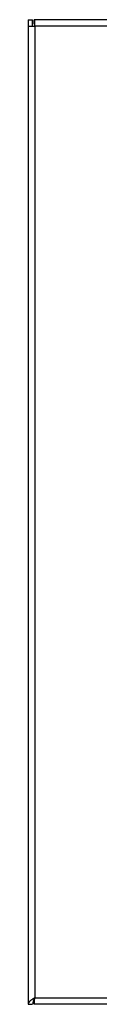
# Model space of a CAD drawing. Units: inches. Extents: x 0.3 to 11.7, y 0.4 to 8.2.
# Drawn here: x 7.2 to 7.3, y 4.1 to 5.8 of the extents above; entities that cross this region are included whole.
import ezdxf

# ---------------------------------------------------------------- set-up
doc = ezdxf.new("R2010")
doc.units = ezdxf.units.IN
doc.header["$MEASUREMENT"] = 0

msp = doc.modelspace()

# ---------------------------------------------------------------- linework, layer by layer
at = {"color": 7, "linetype": 'Continuous', "lineweight": 25}
for p, q in [((7.16083019, 5.81387869), (7.16864269, 5.81387869)), ((7.16083019, 5.81387869), (7.16083019, 5.80231619)), ((7.16864269, 5.80231619), (7.16864269, 5.81387869)), ((7.17114269, 5.80606619), (7.17114269, 5.81387869)), ((7.17239269, 5.81387869), (7.17114269, 5.81387869)), ((7.17239269, 5.80606619), (7.17114269, 5.80606619)), ((7.17239269, 5.80231619), (7.17239269, 5.81387869)), ((7.38439269, 5.81387869), (7.17239269, 5.81387869)), ((7.16083019, 5.80231619), (7.17239269, 5.80231619)), ((7.16083019, 5.80231619), (7.16083019, 4.09681619)), ((7.17239269, 5.80231619), (7.17239269, 4.10837869)), ((7.38439269, 5.80231619), (7.17239269, 5.80231619)), ((7.17114269, 4.10462869), (7.17114269, 4.09681619)), ((7.17239269, 4.10837869), (10.39176769, 4.10837869)), ((7.16083019, 4.09681619), (7.16864269, 4.09681619)), ((10.39301769, 4.09681619), (7.17114269, 4.09681619))]:
    msp.add_line(p, q, dxfattribs=at)
msp.add_open_spline([(7.17239269, 4.10837869), (7.17084871, 4.10739675), (7.16775979, 4.10543224), (7.16388968, 4.10248536), (7.16130633, 4.09961178), (7.16098466, 4.09772314), (7.16083019, 4.09681619)], degree=3, knots=[0, 0, 0, 0, 0.2547308378, 0.5096227934, 0.7645157909, 1, 1, 1, 1], dxfattribs=at)
for points in [[(7.17239269, 4.10837869), (7.17137936, 4.10645161), (7.16935271, 4.10259744), (7.16887936, 4.09874327), (7.16864269, 4.09681619)], [(7.17114269, 4.10462869), (7.17124685, 4.10468506), (7.17145519, 4.1047978), (7.17176769, 4.10566498), (7.17208019, 4.10690452), (7.17228852, 4.1078873), (7.17239269, 4.10837869)], [(7.17114269, 4.09681619), (7.17124685, 4.09698999), (7.17145519, 4.0973376), (7.17176769, 4.10001142), (7.17208019, 4.10383334), (7.17228852, 4.10686358), (7.17239269, 4.10837869)]]:
    msp.add_open_spline(points, degree=3, dxfattribs=at)

doc.saveas('drawing.dxf')
